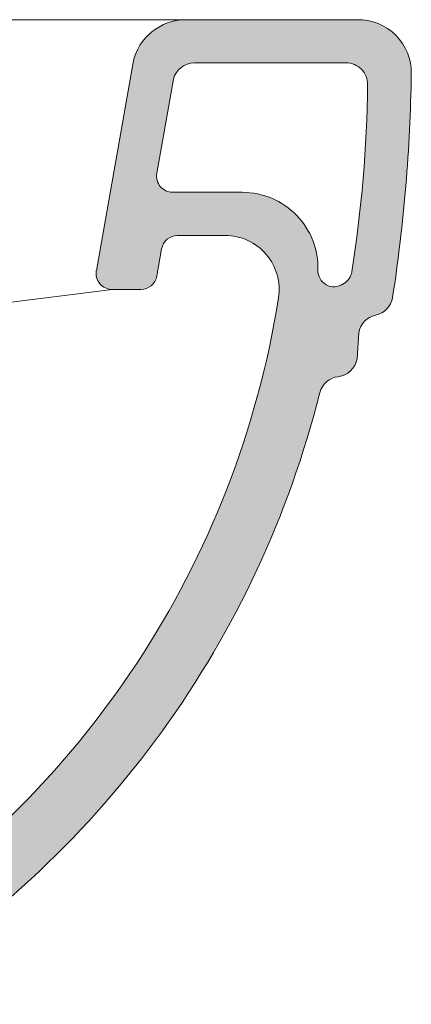
# Model space of a CAD drawing. Units: millimetres. Extents: x 10394 to 12782, y 1137 to 3215.
# Drawn here: x 12386 to 12458, y 2167 to 2349 of the extents above; entities that cross this region are included whole.
import ezdxf

# ---------------------------------------------------------------- set-up
doc = ezdxf.new("R2010")
doc.units = ezdxf.units.MM
doc.header["$MEASUREMENT"] = 0
doc.layers.add('Proiezioni', color=142, linetype='Continuous', lineweight=18)
doc.layers.add('WC', color=1, linetype='Continuous', lineweight=40)

msp = doc.modelspace()

# ---------------------------------------------------------------- hatches: boundary and pattern name
for points in [[(12418.23, 2341.39), (12421.03, 2341.39), (12418.95, 2349.39), (12416.67, 2349.39), (12416.47, 2349.39), (12416.27, 2349.38), (12416.07, 2349.37), (12415.87, 2349.36), (12415.67, 2349.34), (12415.47, 2349.32), (12415.27, 2349.29), (12415.06, 2349.26), (12414.86, 2349.23), (12414.65, 2349.19), (12414.45, 2349.14), (12414.24, 2349.09), (12414.04, 2349.04), (12413.83, 2348.98), (12413.63, 2348.92), (12413.43, 2348.85), (12413.22, 2348.78), (12413.02, 2348.7), (12412.82, 2348.62), (12412.62, 2348.54), (12412.42, 2348.45), (12412.23, 2348.35), (12412.03, 2348.25), (12411.84, 2348.15), (12411.65, 2348.04), (12411.46, 2347.93), (12411.27, 2347.81), (12411.09, 2347.69), (12410.91, 2347.56), (12410.73, 2347.43), (12410.55, 2347.3), (12410.38, 2347.16), (12410.21, 2347.02), (12410.04, 2346.88), (12409.87, 2346.73), (12409.71, 2346.58), (12409.56, 2346.42), (12409.4, 2346.26), (12409.25, 2346.1), (12409.11, 2345.94), (12408.97, 2345.77), (12408.83, 2345.6), (12408.7, 2345.43), (12408.57, 2345.25), (12408.44, 2345.07), (12408.32, 2344.9), (12408.2, 2344.71), (12408.09, 2344.53), (12407.98, 2344.35), (12407.88, 2344.16), (12407.78, 2343.97), (12407.68, 2343.78), (12407.59, 2343.59), (12407.51, 2343.4), (12407.43, 2343.21), (12407.35, 2343.02), (12407.28, 2342.82), (12407.21, 2342.63), (12407.14, 2342.44), (12407.08, 2342.24), (12407.03, 2342.05), (12406.98, 2341.86), (12406.93, 2341.66), (12406.89, 2341.47), (12400.09, 2302.91), (12400.08, 2302.84), (12400.07, 2302.76), (12400.06, 2302.68), (12400.05, 2302.6), (12400.05, 2302.51), (12400.04, 2302.43), (12400.04, 2302.35), (12400.05, 2302.27), (12400.05, 2302.19), (12400.06, 2302.11), (12400.07, 2302.02), (12400.08, 2301.94), (12400.09, 2301.86), (12400.11, 2301.78), (12400.13, 2301.7), (12400.15, 2301.62), (12400.17, 2301.54), (12400.19, 2301.46), (12400.22, 2301.38), (12400.25, 2301.3), (12400.28, 2301.22), (12400.31, 2301.15), (12400.35, 2301.07), (12400.39, 2301), (12400.43, 2300.93), (12400.47, 2300.86), (12400.51, 2300.79), (12400.55, 2300.72), (12400.6, 2300.65), (12400.65, 2300.59), (12400.7, 2300.53), (12400.75, 2300.46), (12400.8, 2300.4), (12400.85, 2300.34), (12400.91, 2300.29), (12400.96, 2300.23), (12401.02, 2300.17), (12401.08, 2300.12), (12401.15, 2300.07), (12401.21, 2300.02), (12401.28, 2299.97), (12401.34, 2299.92), (12401.41, 2299.87), (12401.48, 2299.83), (12401.55, 2299.79), (12401.63, 2299.75), (12401.7, 2299.71), (12401.78, 2299.67), (12401.85, 2299.64), (12401.93, 2299.61), (12402.01, 2299.58), (12402.08, 2299.55), (12402.16, 2299.52), (12402.24, 2299.5), (12402.32, 2299.48), (12402.4, 2299.46), (12402.48, 2299.45), (12402.56, 2299.43), (12402.64, 2299.42), (12402.72, 2299.41), (12402.8, 2299.4), (12402.88, 2299.4), (12402.96, 2299.39), (12408.32, 2299.39), (12408.38, 2299.39), (12408.44, 2299.4), (12408.5, 2299.4), (12408.56, 2299.4), (12408.62, 2299.41), (12408.69, 2299.42), (12408.75, 2299.42), (12408.81, 2299.43), (12408.87, 2299.44), (12408.94, 2299.46), (12409, 2299.47), (12409.06, 2299.49), (12409.12, 2299.5), (12409.19, 2299.52), (12409.25, 2299.54), (12409.31, 2299.56), (12409.37, 2299.59), (12409.44, 2299.61), (12409.5, 2299.63), (12409.56, 2299.66), (12409.62, 2299.69), (12409.68, 2299.72), (12409.74, 2299.75), (12409.8, 2299.78), (12409.86, 2299.82), (12409.92, 2299.85), (12409.97, 2299.89), (12410.03, 2299.93), (12410.08, 2299.97), (12410.14, 2300.01), (12410.19, 2300.05), (12410.25, 2300.09), (12410.3, 2300.14), (12410.35, 2300.18), (12410.4, 2300.23), (12410.45, 2300.28), (12410.49, 2300.33), (12410.54, 2300.38), (12410.59, 2300.43), (12410.63, 2300.48), (12410.67, 2300.53), (12410.71, 2300.59), (12410.75, 2300.64), (12410.79, 2300.7), (12410.83, 2300.75), (12410.86, 2300.81), (12410.9, 2300.86), (12410.93, 2300.92), (12410.96, 2300.98), (12410.99, 2301.04), (12411.02, 2301.1), (12411.05, 2301.15), (12411.08, 2301.21), (12411.1, 2301.27), (12411.12, 2301.33), (12411.15, 2301.39), (12411.17, 2301.45), (12411.19, 2301.51), (12411.2, 2301.57), (12411.22, 2301.63), (12411.23, 2301.69), (12411.25, 2301.75), (12411.26, 2301.81), (12412.17, 2306.98), (12412.19, 2307.04), (12412.2, 2307.1), (12412.21, 2307.16), (12412.23, 2307.22), (12412.25, 2307.28), (12412.27, 2307.34), (12412.29, 2307.4), (12412.31, 2307.46), (12412.33, 2307.52), (12412.36, 2307.57), (12412.38, 2307.63), (12412.41, 2307.69), (12412.44, 2307.75), (12412.47, 2307.81), (12412.5, 2307.87), (12412.53, 2307.92), (12412.57, 2307.98), (12412.61, 2308.04), (12412.64, 2308.09), (12412.68, 2308.15), (12412.72, 2308.2), (12412.76, 2308.26), (12412.8, 2308.31), (12412.85, 2308.36), (12412.89, 2308.41), (12412.94, 2308.46), (12412.99, 2308.51), (12413.04, 2308.56), (12413.09, 2308.6), (12413.14, 2308.65), (12413.19, 2308.69), (12413.24, 2308.74), (12413.29, 2308.78), (12413.35, 2308.82), (12413.4, 2308.86), (12413.46, 2308.9), (12413.52, 2308.94), (12413.58, 2308.97), (12413.63, 2309), (12413.69, 2309.04), (12413.75, 2309.07), (12413.81, 2309.1), (12413.87, 2309.13), (12413.94, 2309.15), (12414, 2309.18), (12414.06, 2309.2), (12414.12, 2309.23), (12414.18, 2309.25), (12414.25, 2309.27), (12414.31, 2309.29), (12414.37, 2309.3), (12414.43, 2309.32), (12414.5, 2309.33), (12414.56, 2309.34), (12414.62, 2309.36), (12414.69, 2309.37), (12414.75, 2309.37), (12414.81, 2309.38), (12414.87, 2309.39), (12414.93, 2309.39), (12414.99, 2309.39), (12415.06, 2309.4), (12423.43, 2309.4), (12427.15, 2317.4), (12427.11, 2317.4), (12414.15, 2317.4), (12414.07, 2317.4), (12413.99, 2317.41), (12413.91, 2317.41), (12413.83, 2317.42), (12413.75, 2317.43), (12413.67, 2317.45), (12413.58, 2317.47), (12413.5, 2317.48), (12413.42, 2317.51), (12413.35, 2317.53), (12413.27, 2317.55), (12413.19, 2317.58), (12413.11, 2317.61), (12413.03, 2317.64), (12412.96, 2317.68), (12412.88, 2317.71), (12412.81, 2317.75), (12412.74, 2317.79), (12412.67, 2317.83), (12412.6, 2317.88), (12412.53, 2317.92), (12412.46, 2317.97), (12412.39, 2318.02), (12412.33, 2318.07), (12412.27, 2318.12), (12412.21, 2318.18), (12412.15, 2318.23), (12412.09, 2318.29), (12412.03, 2318.35), (12411.98, 2318.41), (12411.93, 2318.47), (12411.88, 2318.53), (12411.83, 2318.59), (12411.78, 2318.66), (12411.74, 2318.72), (12411.69, 2318.79), (12411.65, 2318.86), (12411.61, 2318.93), (12411.57, 2319), (12411.53, 2319.08), (12411.5, 2319.15), (12411.46, 2319.23), (12411.43, 2319.3), (12411.4, 2319.38), (12411.38, 2319.46), (12411.35, 2319.54), (12411.33, 2319.62), (12411.31, 2319.7), (12411.29, 2319.78), (12411.27, 2319.86), (12411.26, 2319.94), (12411.25, 2320.03), (12411.24, 2320.11), (12411.23, 2320.19), (12411.23, 2320.27), (12411.23, 2320.36), (12411.23, 2320.44), (12411.23, 2320.52), (12411.23, 2320.6), (12411.24, 2320.68), (12411.25, 2320.76), (12411.26, 2320.84), (12414.36, 2338.4), (12414.38, 2338.48), (12414.4, 2338.55), (12414.42, 2338.63), (12414.44, 2338.7), (12414.47, 2338.77), (12414.5, 2338.85), (12414.53, 2338.92), (12414.56, 2338.99), (12414.59, 2339.07), (12414.63, 2339.14), (12414.66, 2339.21), (12414.7, 2339.29), (12414.74, 2339.36), (12414.78, 2339.43), (12414.82, 2339.5), (12414.87, 2339.57), (12414.91, 2339.64), (12414.96, 2339.71), (12415.01, 2339.77), (12415.06, 2339.84), (12415.11, 2339.91), (12415.17, 2339.97), (12415.22, 2340.04), (12415.28, 2340.1), (12415.34, 2340.16), (12415.4, 2340.22), (12415.46, 2340.28), (12415.52, 2340.34), (12415.58, 2340.4), (12415.65, 2340.45), (12415.71, 2340.51), (12415.78, 2340.56), (12415.85, 2340.61), (12415.92, 2340.66), (12415.99, 2340.71), (12416.06, 2340.76), (12416.13, 2340.8), (12416.2, 2340.84), (12416.28, 2340.89), (12416.35, 2340.93), (12416.43, 2340.97), (12416.5, 2341), (12416.58, 2341.04), (12416.66, 2341.07), (12416.73, 2341.1), (12416.81, 2341.13), (12416.89, 2341.16), (12416.97, 2341.19), (12417.05, 2341.22), (12417.13, 2341.24), (12417.21, 2341.26), (12417.28, 2341.28), (12417.36, 2341.3), (12417.44, 2341.32), (12417.52, 2341.33), (12417.6, 2341.34), (12417.68, 2341.36), (12417.76, 2341.37), (12417.84, 2341.37), (12417.92, 2341.38), (12417.99, 2341.39), (12418.07, 2341.39), (12418.15, 2341.39)], [(12448.39, 2349.39), (12418.95, 2349.39), (12421.03, 2341.39), (12446.31, 2341.39), (12446.41, 2341.39), (12446.5, 2341.39), (12446.6, 2341.38), (12446.7, 2341.37), (12446.79, 2341.36), (12446.89, 2341.35), (12446.99, 2341.33), (12447.09, 2341.32), (12447.18, 2341.3), (12447.28, 2341.27), (12447.38, 2341.25), (12447.47, 2341.22), (12447.57, 2341.19), (12447.66, 2341.16), (12447.76, 2341.12), (12447.85, 2341.08), (12447.94, 2341.04), (12448.03, 2341), (12448.12, 2340.96), (12448.21, 2340.91), (12448.3, 2340.86), (12448.39, 2340.81), (12448.47, 2340.76), (12448.55, 2340.7), (12448.63, 2340.65), (12448.71, 2340.59), (12448.79, 2340.53), (12448.87, 2340.47), (12448.94, 2340.4), (12449.02, 2340.34), (12449.09, 2340.27), (12449.16, 2340.2), (12449.22, 2340.13), (12449.29, 2340.06), (12449.35, 2339.99), (12449.41, 2339.91), (12449.48, 2339.84), (12449.53, 2339.76), (12449.59, 2339.68), (12449.65, 2339.59), (12449.7, 2339.51), (12449.75, 2339.43), (12449.8, 2339.34), (12449.85, 2339.25), (12449.9, 2339.16), (12449.94, 2339.07), (12449.98, 2338.98), (12450.02, 2338.89), (12450.06, 2338.79), (12450.09, 2338.7), (12450.12, 2338.61), (12450.15, 2338.51), (12450.18, 2338.41), (12450.2, 2338.32), (12450.22, 2338.22), (12450.24, 2338.12), (12450.26, 2338.02), (12450.27, 2337.93), (12450.29, 2337.83), (12450.29, 2337.73), (12450.3, 2337.63), (12450.31, 2337.54), (12450.31, 2337.44), (12450.31, 2337.34), (12450.17, 2331.52), (12458.13, 2330.4), (12458.39, 2339.46), (12458.39, 2339.7), (12458.39, 2339.94), (12458.37, 2340.18), (12458.35, 2340.42), (12458.33, 2340.67), (12458.3, 2340.91), (12458.26, 2341.15), (12458.22, 2341.39), (12458.17, 2341.64), (12458.12, 2341.88), (12458.06, 2342.12), (12457.99, 2342.36), (12457.91, 2342.59), (12457.84, 2342.83), (12457.75, 2343.06), (12457.66, 2343.29), (12457.56, 2343.52), (12457.46, 2343.75), (12457.35, 2343.97), (12457.23, 2344.19), (12457.12, 2344.41), (12456.99, 2344.62), (12456.86, 2344.83), (12456.73, 2345.04), (12456.59, 2345.24), (12456.44, 2345.44), (12456.29, 2345.64), (12456.14, 2345.83), (12455.98, 2346.01), (12455.82, 2346.19), (12455.66, 2346.37), (12455.49, 2346.54), (12455.32, 2346.71), (12455.14, 2346.87), (12454.96, 2347.03), (12454.77, 2347.18), (12454.58, 2347.34), (12454.39, 2347.48), (12454.19, 2347.63), (12453.98, 2347.76), (12453.78, 2347.9), (12453.57, 2348.03), (12453.35, 2348.15), (12453.13, 2348.27), (12452.91, 2348.38), (12452.69, 2348.49), (12452.46, 2348.59), (12452.23, 2348.68), (12452, 2348.77), (12451.76, 2348.86), (12451.53, 2348.94), (12451.29, 2349.01), (12451.05, 2349.07), (12450.81, 2349.13), (12450.57, 2349.19), (12450.33, 2349.23), (12450.08, 2349.28), (12449.84, 2349.31), (12449.6, 2349.34), (12449.36, 2349.36), (12449.11, 2349.38), (12448.87, 2349.39), (12448.63, 2349.39)], [(12441.43, 2280.21), (12441.45, 2280.28), (12441.47, 2280.35), (12441.49, 2280.42), (12441.51, 2280.49), (12441.53, 2280.55), (12441.56, 2280.62), (12441.58, 2280.69), (12441.61, 2280.76), (12441.64, 2280.83), (12441.67, 2280.9), (12441.7, 2280.97), (12441.73, 2281.04), (12441.77, 2281.1), (12441.8, 2281.17), (12441.84, 2281.24), (12441.88, 2281.31), (12441.92, 2281.37), (12441.96, 2281.44), (12442, 2281.5), (12442.05, 2281.56), (12442.09, 2281.63), (12442.14, 2281.69), (12442.19, 2281.75), (12442.23, 2281.81), (12442.29, 2281.87), (12442.34, 2281.93), (12442.39, 2281.99), (12442.44, 2282.05), (12442.5, 2282.1), (12442.56, 2282.16), (12442.61, 2282.21), (12442.67, 2282.26), (12442.73, 2282.31), (12442.79, 2282.37), (12442.85, 2282.41), (12442.91, 2282.46), (12442.98, 2282.51), (12443.04, 2282.55), (12443.11, 2282.6), (12443.17, 2282.64), (12443.24, 2282.68), (12443.31, 2282.72), (12443.37, 2282.76), (12443.44, 2282.8), (12443.51, 2282.83), (12443.58, 2282.87), (12443.65, 2282.9), (12443.72, 2282.93), (12443.79, 2282.96), (12443.86, 2282.99), (12443.93, 2283.02), (12444, 2283.04), (12444.08, 2283.07), (12444.15, 2283.09), (12444.22, 2283.11), (12444.29, 2283.13), (12444.36, 2283.15), (12444.44, 2283.17), (12444.51, 2283.18), (12444.58, 2283.2), (12444.65, 2283.21), (12444.72, 2283.22), (12444.79, 2283.23), (12444.94, 2283.25), (12445.02, 2283.26), (12445.09, 2283.27), (12445.17, 2283.29), (12445.24, 2283.3), (12445.32, 2283.32), (12445.4, 2283.34), (12445.47, 2283.36), (12445.55, 2283.38), (12445.62, 2283.4), (12445.7, 2283.43), (12445.77, 2283.45), (12445.85, 2283.48), (12445.93, 2283.51), (12446, 2283.54), (12446.07, 2283.58), (12446.15, 2283.61), (12446.22, 2283.65), (12446.29, 2283.68), (12446.37, 2283.72), (12446.44, 2283.76), (12446.51, 2283.81), (12446.58, 2283.85), (12446.65, 2283.9), (12446.72, 2283.94), (12446.79, 2283.99), (12446.85, 2284.04), (12446.92, 2284.1), (12446.98, 2284.15), (12447.05, 2284.2), (12447.11, 2284.26), (12447.17, 2284.32), (12447.23, 2284.37), (12447.29, 2284.43), (12447.35, 2284.5), (12447.4, 2284.56), (12447.46, 2284.62), (12447.51, 2284.68), (12447.56, 2284.75), (12447.61, 2284.82), (12447.66, 2284.88), (12447.71, 2284.95), (12447.76, 2285.02), (12447.8, 2285.09), (12447.84, 2285.16), (12447.89, 2285.23), (12447.93, 2285.3), (12447.96, 2285.37), (12448, 2285.45), (12448.04, 2285.52), (12448.07, 2285.59), (12448.1, 2285.67), (12448.13, 2285.74), (12448.16, 2285.82), (12448.19, 2285.89), (12448.21, 2285.97), (12448.24, 2286.04), (12448.26, 2286.12), (12448.28, 2286.19), (12448.3, 2286.27), (12448.32, 2286.34), (12448.33, 2286.42), (12448.35, 2286.49), (12448.36, 2286.57), (12448.66, 2291.38), (12448.67, 2291.45), (12448.68, 2291.52), (12448.7, 2291.59), (12448.71, 2291.66), (12448.73, 2291.73), (12448.75, 2291.8), (12448.77, 2291.87), (12448.79, 2291.94), (12448.81, 2292.01), (12448.84, 2292.08), (12448.86, 2292.15), (12448.89, 2292.22), (12448.92, 2292.29), (12448.95, 2292.36), (12448.98, 2292.43), (12449.01, 2292.49), (12449.05, 2292.56), (12449.08, 2292.63), (12449.12, 2292.7), (12449.16, 2292.76), (12449.2, 2292.83), (12449.24, 2292.89), (12449.28, 2292.96), (12449.33, 2293.02), (12449.37, 2293.08), (12449.42, 2293.15), (12449.46, 2293.21), (12449.51, 2293.27), (12449.56, 2293.33), (12449.61, 2293.39), (12449.67, 2293.44), (12449.72, 2293.5), (12449.77, 2293.56), (12449.83, 2293.61), (12449.89, 2293.66), (12449.94, 2293.72), (12450, 2293.77), (12450.06, 2293.82), (12450.12, 2293.87), (12450.18, 2293.91), (12450.24, 2293.96), (12450.31, 2294), (12450.37, 2294.05), (12450.43, 2294.09), (12450.5, 2294.13), (12450.56, 2294.17), (12450.63, 2294.21), (12450.7, 2294.25), (12450.76, 2294.28), (12450.83, 2294.31), (12450.9, 2294.35), (12450.97, 2294.38), (12451.04, 2294.41), (12451.1, 2294.44), (12451.17, 2294.46), (12451.24, 2294.49), (12451.31, 2294.51), (12451.38, 2294.54), (12451.45, 2294.56), (12451.52, 2294.58), (12451.59, 2294.6), (12451.66, 2294.62), (12451.73, 2294.63), (12451.87, 2294.66), (12451.94, 2294.68), (12452.01, 2294.7), (12452.08, 2294.71), (12452.15, 2294.73), (12452.21, 2294.76), (12452.28, 2294.78), (12452.35, 2294.8), (12452.42, 2294.83), (12452.49, 2294.86), (12452.56, 2294.88), (12452.63, 2294.91), (12452.69, 2294.95), (12452.76, 2294.98), (12452.83, 2295.01), (12452.9, 2295.05), (12452.96, 2295.08), (12453.03, 2295.12), (12453.09, 2295.16), (12453.16, 2295.2), (12453.22, 2295.24), (12453.28, 2295.29), (12453.35, 2295.33), (12453.41, 2295.38), (12453.47, 2295.42), (12453.53, 2295.47), (12453.59, 2295.52), (12453.65, 2295.57), (12453.7, 2295.62), (12453.76, 2295.68), (12453.81, 2295.73), (12453.87, 2295.78), (12453.92, 2295.84), (12453.97, 2295.9), (12454.03, 2295.96), (12454.08, 2296.01), (12454.12, 2296.07), (12454.17, 2296.14), (12454.22, 2296.2), (12454.26, 2296.26), (12454.31, 2296.32), (12454.35, 2296.39), (12454.39, 2296.45), (12454.43, 2296.52), (12454.47, 2296.58), (12454.5, 2296.65), (12454.54, 2296.71), (12454.57, 2296.78), (12454.61, 2296.85), (12454.64, 2296.92), (12454.67, 2296.99), (12454.7, 2297.05), (12454.73, 2297.12), (12454.75, 2297.19), (12454.78, 2297.26), (12454.8, 2297.33), (12454.82, 2297.4), (12454.84, 2297.47), (12454.86, 2297.54), (12454.88, 2297.61), (12454.9, 2297.68), (12454.91, 2297.75), (12454.92, 2297.82), (12454.94, 2297.89), (12456.06, 2305.98), (12456.97, 2314.1), (12457.66, 2322.24), (12458.13, 2330.4), (12450.17, 2331.52), (12449.79, 2324.27), (12449.2, 2317.04), (12448.4, 2309.82), (12447.38, 2302.64), (12447.36, 2302.56), (12447.35, 2302.48), (12447.33, 2302.41), (12447.31, 2302.33), (12447.29, 2302.26), (12447.27, 2302.18), (12447.24, 2302.1), (12447.21, 2302.03), (12447.18, 2301.96), (12447.15, 2301.88), (12447.12, 2301.81), (12447.08, 2301.74), (12447.05, 2301.67), (12447.01, 2301.6), (12446.97, 2301.53), (12446.92, 2301.46), (12446.88, 2301.39), (12446.83, 2301.33), (12446.78, 2301.26), (12446.73, 2301.2), (12446.68, 2301.14), (12446.63, 2301.08), (12446.57, 2301.02), (12446.52, 2300.96), (12446.46, 2300.91), (12446.4, 2300.86), (12446.34, 2300.8), (12446.28, 2300.75), (12446.22, 2300.71), (12446.16, 2300.66), (12446.09, 2300.62), (12445.69, 2300.35), (12445.61, 2300.3), (12445.52, 2300.25), (12445.43, 2300.21), (12445.34, 2300.16), (12445.25, 2300.12), (12445.15, 2300.09), (12445.06, 2300.05), (12444.96, 2300.02), (12444.86, 2299.99), (12444.75, 2299.97), (12444.7, 2299.96), (12444.65, 2299.95), (12444.6, 2299.94), (12444.55, 2299.93), (12444.5, 2299.92), (12444.44, 2299.92), (12444.39, 2299.91), (12444.34, 2299.9), (12444.29, 2299.9), (12444.23, 2299.9), (12444.18, 2299.9), (12444.13, 2299.9), (12444.08, 2299.9), (12444.02, 2299.9), (12443.97, 2299.9), (12443.92, 2299.9), (12443.87, 2299.9), (12443.81, 2299.91), (12443.76, 2299.91), (12443.71, 2299.92), (12443.61, 2299.94), (12443.5, 2299.95), (12443.4, 2299.98), (12443.3, 2300), (12443.2, 2300.03), (12443.11, 2300.06), (12443.01, 2300.1), (12442.92, 2300.14), (12442.83, 2300.18), (12442.74, 2300.22), (12442.65, 2300.27), (12442.57, 2300.32), (12442.48, 2300.37), (12442.4, 2300.42), (12442.32, 2300.48), (12442.24, 2300.54), (12442.16, 2300.61), (12442.08, 2300.68), (12442, 2300.75), (12441.93, 2300.82), (12441.86, 2300.9), (12441.79, 2300.98), (12441.76, 2301.02), (12441.73, 2301.06), (12441.7, 2301.1), (12441.66, 2301.14), (12441.63, 2301.18), (12441.6, 2301.23), (12441.58, 2301.27), (12441.55, 2301.32), (12441.52, 2301.36), (12441.49, 2301.41), (12441.47, 2301.45), (12441.44, 2301.5), (12441.42, 2301.55), (12441.4, 2301.59), (12441.37, 2301.64), (12441.35, 2301.69), (12441.33, 2301.74), (12441.31, 2301.79), (12441.29, 2301.84), (12441.27, 2301.88), (12441.24, 2301.98), (12441.21, 2302.08), (12441.18, 2302.18), (12441.16, 2302.28), (12441.14, 2302.38), (12441.13, 2302.49), (12441.11, 2302.59), (12441.11, 2302.69), (12441.1, 2302.79), (12441.1, 2302.89), (12441.11, 2303.32), (12441.1, 2303.67), (12441.09, 2304.01), (12441.07, 2304.36), (12441.04, 2304.7), (12441.01, 2305.05), (12440.96, 2305.39), (12440.91, 2305.74), (12440.84, 2306.08), (12440.77, 2306.43), (12440.69, 2306.77), (12440.6, 2307.11), (12440.51, 2307.45), (12440.4, 2307.79), (12440.28, 2308.12), (12440.16, 2308.46), (12440.03, 2308.78), (12439.89, 2309.11), (12439.74, 2309.43), (12439.58, 2309.75), (12439.42, 2310.06), (12439.25, 2310.37), (12439.07, 2310.67), (12438.88, 2310.97), (12438.69, 2311.26), (12438.49, 2311.55), (12438.28, 2311.83), (12438.07, 2312.1), (12437.85, 2312.37), (12437.63, 2312.63), (12437.4, 2312.88), (12437.17, 2313.13), (12436.93, 2313.37), (12436.68, 2313.61), (12436.42, 2313.84), (12436.16, 2314.07), (12435.9, 2314.29), (12435.62, 2314.51), (12435.34, 2314.72), (12435.06, 2314.92), (12434.77, 2315.11), (12434.47, 2315.3), (12434.17, 2315.48), (12433.86, 2315.66), (12433.55, 2315.82), (12433.23, 2315.98), (12432.91, 2316.13), (12432.59, 2316.28), (12432.26, 2316.41), (12431.93, 2316.54), (12431.6, 2316.66), (12431.26, 2316.76), (12430.92, 2316.87), (12430.58, 2316.96), (12430.24, 2317.04), (12429.9, 2317.11), (12429.56, 2317.18), (12429.21, 2317.24), (12428.87, 2317.28), (12428.52, 2317.32), (12428.18, 2317.36), (12427.83, 2317.38), (12427.49, 2317.39), (12427.15, 2317.4), (12423.43, 2309.4), (12423.94, 2309.4), (12424.2, 2309.39), (12424.47, 2309.38), (12424.73, 2309.36), (12425, 2309.34), (12425.26, 2309.31), (12425.53, 2309.27), (12425.79, 2309.22), (12426.06, 2309.17), (12426.32, 2309.11), (12426.59, 2309.04), (12426.85, 2308.96), (12427.11, 2308.88), (12427.37, 2308.79), (12427.62, 2308.69), (12427.88, 2308.59), (12428.13, 2308.48), (12428.38, 2308.36), (12428.62, 2308.23), (12428.86, 2308.1), (12429.1, 2307.96), (12429.33, 2307.82), (12429.56, 2307.67), (12429.78, 2307.51), (12430, 2307.35), (12430.21, 2307.19), (12430.42, 2307.01), (12430.62, 2306.84), (12430.82, 2306.66), (12431.01, 2306.47), (12431.19, 2306.28), (12431.37, 2306.09), (12431.55, 2305.89), (12431.71, 2305.69), (12431.88, 2305.48), (12432.04, 2305.27), (12432.19, 2305.05), (12432.34, 2304.83), (12432.48, 2304.6), (12432.62, 2304.37), (12432.75, 2304.13), (12432.87, 2303.89), (12432.99, 2303.65), (12433.11, 2303.4), (12433.21, 2303.14), (12433.31, 2302.89), (12433.4, 2302.63), (12433.49, 2302.37), (12433.57, 2302.11), (12433.64, 2301.84), (12433.7, 2301.58), (12433.76, 2301.31), (12433.81, 2301.04), (12433.85, 2300.77), (12433.88, 2300.5), (12433.91, 2300.23), (12433.93, 2299.96), (12433.94, 2299.69), (12433.94, 2299.42), (12433.94, 2299.15), (12433.93, 2298.88), (12433.91, 2298.61), (12433.89, 2298.35), (12433.86, 2298.09), (12433.82, 2297.83), (12433.13, 2293.79), (12432.34, 2289.76), (12431.46, 2285.75), (12430.47, 2281.75), (12429.4, 2277.77), (12428.22, 2273.82), (12426.95, 2269.89), (12425.59, 2266), (12424.13, 2262.13), (12422.59, 2258.31), (12420.95, 2254.52), (12419.22, 2250.78), (12417.41, 2247.09), (12415.51, 2243.44), (12413.53, 2239.85), (12411.46, 2236.31), (12423.96, 2235.96), (12426.76, 2241.22), (12429.39, 2246.56), (12431.85, 2252), (12434.14, 2257.52), (12436.24, 2263.1), (12438.16, 2268.75), (12439.89, 2274.46)], [(12423.96, 2235.96), (12411.46, 2236.31), (12408.83, 2232.06), (12406.08, 2227.88), (12403.19, 2223.76), (12400.17, 2219.73), (12397.04, 2215.78), (12393.79, 2211.92), (12390.42, 2208.15), (12386.94, 2204.48), (12383.35, 2200.91), (12379.67, 2197.45), (12375.88, 2194.11), (12372.01, 2190.88), (12368.05, 2187.77), (12364.01, 2184.78), (12359.89, 2181.92), (12353.91, 2178.03), (12352.14, 2176.83), (12350.4, 2175.6), (12348.68, 2174.32), (12346.99, 2173.01), (12345.33, 2171.66), (12343.7, 2170.28), (12342.1, 2168.86), (12357.45, 2166.92), (12357.71, 2167.16), (12357.97, 2167.39), (12358.24, 2167.62), (12358.51, 2167.85), (12358.79, 2168.08), (12359.07, 2168.29), (12359.35, 2168.51), (12359.64, 2168.72), (12359.93, 2168.92), (12360.22, 2169.12), (12360.52, 2169.31), (12360.82, 2169.5), (12361.12, 2169.68), (12361.43, 2169.85), (12361.74, 2170.02), (12362.05, 2170.19), (12366.77, 2173.3), (12371.41, 2176.56), (12375.97, 2179.98), (12380.42, 2183.55), (12384.77, 2187.26), (12389.01, 2191.11), (12393.13, 2195.09), (12397.12, 2199.2), (12400.98, 2203.44), (12404.71, 2207.79), (12408.3, 2212.25), (12411.74, 2216.82), (12415.03, 2221.48), (12418.16, 2226.23), (12421.14, 2231.06)]]:
    msp.add_hatch(color=256).paths.add_polyline_path(points, flags=0)

# ---------------------------------------------------------------- linework, layer by layer
at = {"layer": 'Proiezioni', "lineweight": 0}
for p, q in [((12416.67, 2349.39), (12063.53, 2349.39)), ((12089.38, 2260.17), (12403.04, 2299.39))]:
    msp.add_line(p, q, dxfattribs=at)
at = {"layer": 'WC', "lineweight": 0}
for p, q in [((12448.39, 2349.39), (12416.67, 2349.39)), ((12406.89, 2341.47), (12400.09, 2302.91)), ((12446.31, 2341.39), (12418.23, 2341.39)), ((12414.36, 2338.4), (12411.27, 2320.92)), ((12414.23, 2317.4), (12427.11, 2317.4)), ((12415.12, 2309.4), (12423.94, 2309.4)), ((12412.16, 2306.92), (12411.28, 2301.92)), ((12411.28, 2301.92), (12411.27, 2301.87)), ((12408.32, 2299.39), (12403.04, 2299.39)), ((12448.36, 2286.57), (12448.66, 2291.38))]:
    msp.add_line(p, q, dxfattribs=at)
for centre, radius, start, end in [((12416.67, 2339.39), 10, 90, 168.0004), ((12448.56, 2339.57), 9.83, 358.9914, 91.0056), ((12418.23, 2337.39), 4, 90, 165.361), ((12446.31, 2337.39), 4, 359.2733, 90), ((12155.27, 2343.73), 303.15, 351.304, 359.1811), ((12207.02, 2340.43), 243.31, 351.0643, 359.2733), ((12414.23, 2320.4), 3, 170, 270), ((12427.11, 2303.4), 14, 358.3111, 90), ((12415.12, 2306.4), 3, 90, 170), ((12423.94, 2299.4), 10, 350.9807, 90), ((12403.04, 2302.39), 3, 170, 270), ((12444.1, 2302.9), 3, 178.3111, 304.0185), ((12408.32, 2302.39), 3, 270, 350), ((12444.41, 2303.1), 3, 302.5861, 351.0643), ((12452.49, 2290.46), 12, 122.5861, 124.0185), ((12263.65, 2324.84), 172.3, 302.2962, 350.9807), ((12450.99, 2298.57), 4, 281.6083, 350.2894), ((12452.6, 2290.73), 4, 101.6083, 170.6764), ((12444.41, 2287.21), 4, 276.5065, 350.6764), ((12445.32, 2279.26), 4, 96.5065, 165.4467), ((12263.65, 2324.84), 183.3, 302.4684, 345.9275)]:
    msp.add_arc(centre, radius, start, end, dxfattribs=at)

doc.saveas('drawing.dxf')
